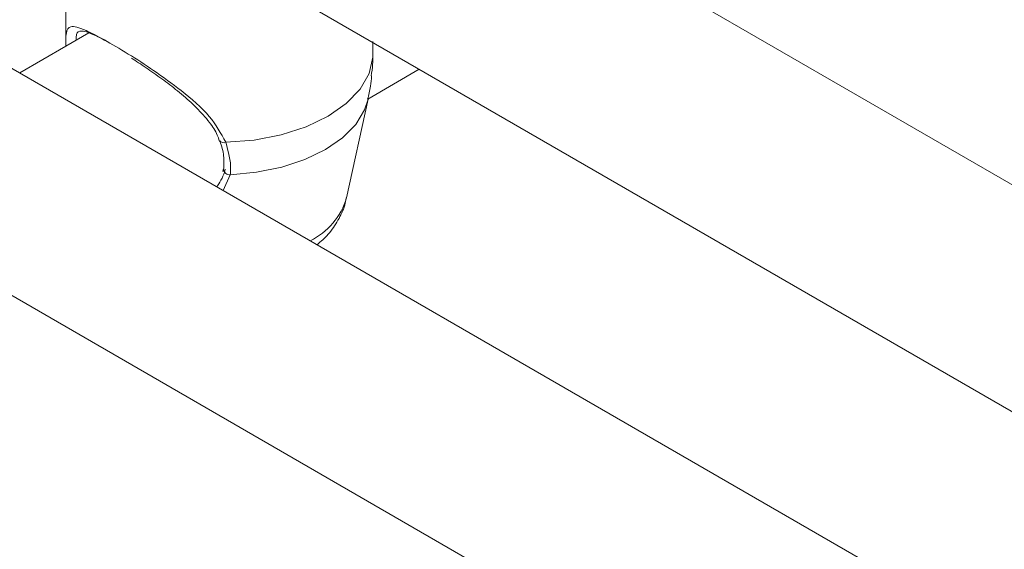
# Model space of a CAD drawing. Units: millimetres. Extents: x 0 to 42, y 0 to 29.8.
# Drawn here: x 35.1 to 35.3, y 24.8 to 24.9 of the extents above; entities that cross this region are included whole.
import ezdxf

# ---------------------------------------------------------------- set-up
doc = ezdxf.new("R2010")
doc.units = ezdxf.units.MM

msp = doc.modelspace()

# ---------------------------------------------------------------- linework, layer by layer
at = {"color": 7, "linetype": 'Continuous', "lineweight": 18}
for p, q in [((35.49208288777918, 24.72715373241793), (35.18810059735569, 24.90263897337103)), ((35.14397068891444, 24.89037307738931), (35.14397068891444, 24.86248144000345)), ((35.17082670227388, 24.87566155970145), (35.48339565443819, 24.69521934443754)), ((35.42702906444212, 24.68959895958126), (35.12304677401863, 24.86508420053436)), ((35.14773297344487, 24.86386113373623), (35.13644919262223, 24.85734714572145)), ((35.19394937149983, 24.85990870302675), (35.19396730498387, 24.86248144076379)), ((35.19310682175379, 24.8531055614082), (35.20150292178742, 24.85795252678706)), ((35.18968371464528, 24.83704626020105), (35.19317274864447, 24.85307729216561)), ((35.16960147560697, 24.84162376428605), (35.16953069656034, 24.8413015270546)), ((35.10577287761973, 24.83810678610444), (35.41834182978404, 24.65766457084053)), ((35.16845169970142, 24.83887246240741), (35.16865602498882, 24.83899041688509))]:
    msp.add_line(p, q, dxfattribs=at)
at = {"color": 8, "linetype": 'Continuous', "lineweight": 18}
msp.add_line((35.17072632362725, 24.84078785879384), (35.16960296786882, 24.83820786689685), dxfattribs=at)
at = {"color": 7, "linetype": 'Continuous', "lineweight": 18, "flags": 128}
msp.add_lwpolyline([(35.19394937149983, 24.85990870302675), (35.19332771470391, 24.85725182734471), (35.19186529215903, 24.8547073484402), (35.18961297576986, 24.85236283345045), (35.18664850737406, 24.85029917145248), (35.18307375261196, 24.8485878202748), (35.17901249348471, 24.84728758569961), (35.17460484916588, 24.84644334713457), (35.17000250682181, 24.84608447230515)], dxfattribs=at)
at = {"color": 8, "linetype": 'Continuous', "lineweight": 18, "flags": 128}
msp.add_lwpolyline([(35.19317166402167, 24.85307218914836), (35.19260251232084, 24.85134372463375), (35.19115547074148, 24.84897902491647), (35.18900488729572, 24.84679990558522), (35.18621877810664, 24.84487560712883), (35.18288543423665, 24.84326722052953), (35.17911067983668, 24.84202571513248), (35.17501445594731, 24.84119035580984), (35.17072632362725, 24.84078785879384)], dxfattribs=at)
at = {"color": 8, "linetype": 'Continuous', "lineweight": 18}
for centre, radius, start, end in [((35.16964899494675, 24.84676132112278), 0.0007636065529655567, 214.1238117821419, 297.5776487894231), ((35.17059384475393, 24.84171687428389), 0.0009384137853940697, 186.6969222564088, 278.1157397265808), ((35.17866338086831, 24.8403599694873), 0.01150775502822351, 296.2509277142395, 343.2644684263362)]:
    msp.add_arc(centre, radius, start, end, dxfattribs=at)
at = {"color": 7, "linetype": 'Continuous', "lineweight": 18}
for points, knots in [([(35.143983259212, 24.86178143049182), (35.14397714882107, 24.86210436224915), (35.14396000796648, 24.86301024967331), (35.14403508472574, 24.86424714489452), (35.14449253714675, 24.86495613276682), (35.14567341720433, 24.86487111914833), (35.14734231252857, 24.86426913337899), (35.15008907115619, 24.8628665609569), (35.15400107612352, 24.86055376705503), (35.15841528192325, 24.85770133193689), (35.16306677393536, 24.85430370266368), (35.16750936410259, 24.85057067980732), (35.16920882926086, 24.84751263050917), (35.17000250682181, 24.84608447230515)], [0, 0, 0, 0, 0.03376349215958344, 0.09471327068004975, 0.2141242750895735, 0.2845470148305866, 0.3575572660955307, 0.4585171076263566, 0.5598712739225643, 0.6569730584701716, 0.7634363331300186, 0.8895209629823192, 1, 1, 1, 1]), ([(35.15089821757311, 24.86234733483698), (35.14998596712466, 24.86283114224105), (35.14839230772122, 24.86367633143254), (35.14699188176129, 24.86417576459417), (35.14598348272125, 24.86415090038631), (35.14563215253597, 24.86389691914322), (35.14565691392345, 24.8628277704111), (35.14566068797767, 24.86266481406313)], [0, 0, 0, 0, 0.2473509106134857, 0.4321106175668631, 0.6244846133106657, 0.9427651044362723, 1, 1, 1, 1]), ([(35.15468078922567, 24.85973592504039), (35.15485029584445, 24.85963029971109), (35.15580754644007, 24.85903380436421), (35.1577045686012, 24.8577502286089), (35.16027662258547, 24.85591533340089), (35.16285928178246, 24.85388483308489), (35.16531485499478, 24.85169810845187), (35.16727857662748, 24.84947695759394), (35.16852671943806, 24.84766756288579), (35.16885421364896, 24.84662592124522), (35.16895352181176, 24.84631005759277)], [0, 0, 0, 0, 0.03062818989096602, 0.1729658300322508, 0.3212582726885385, 0.4761163876466147, 0.6393825863595823, 0.8052717157052429, 0.9409512977235641, 1, 1, 1, 1]), ([(35.19367815784675, 24.85686490053509), (35.19377838398749, 24.85748961340941), (35.1939305485509, 24.85843806020251), (35.19394458159304, 24.85953446612772), (35.19394937149983, 24.85990870302675)], [0, 0, 0, 0, 0.6586693938563014, 1, 1, 1, 1]), ([(35.19309838777427, 24.8530671120564), (35.19327843264151, 24.85378078598604), (35.1935930030554, 24.85502770130709), (35.19369605539545, 24.85631052024627), (35.19374012556786, 24.85685911576395)], [0, 0, 0, 0, 0.5723515603570828, 1, 1, 1, 1]), ([(35.16900574834251, 24.84632308027001), (35.16905522879823, 24.84619652674583), (35.16942268233685, 24.84525671041622), (35.16977494544221, 24.84359782497847), (35.16967907811435, 24.84221299727419), (35.16963309364588, 24.84154874004147)], [0, 0, 0, 0, 0.07490493242030317, 0.5562617012208716, 1, 1, 1, 1]), ([(35.17000250682181, 24.84608447230515), (35.17042333184926, 24.84456375588243), (35.17092887732202, 24.84273688900731), (35.17075539601428, 24.84106760170727), (35.17072632362725, 24.84078785879384)], [0, 0, 0, 0, 0.8324177549203513, 1, 1, 1, 1]), ([(35.16865610598979, 24.83899038682838), (35.16917642163213, 24.83981284743231), (35.16973371535614, 24.8406937591242), (35.16988732647175, 24.84162667418633), (35.16989751902217, 24.84168857585124)], [0, 0, 0, 0, 0.9336470516737388, 1, 1, 1, 1]), ([(35.18487239439686, 24.82939299888886), (35.18549123117369, 24.82994305563729), (35.18681440120333, 24.83111916318514), (35.18830954549016, 24.83332019626771), (35.18930693150293, 24.83535142533151), (35.18953859311854, 24.83663844625424), (35.18961006566168, 24.8370355196243)], [0, 0, 0, 0, 0.2684895179242434, 0.5740726742338081, 0.8685923471384017, 1, 1, 1, 1])]:
    msp.add_open_spline(points, degree=3, knots=knots, dxfattribs=at)

doc.saveas('drawing.dxf')
